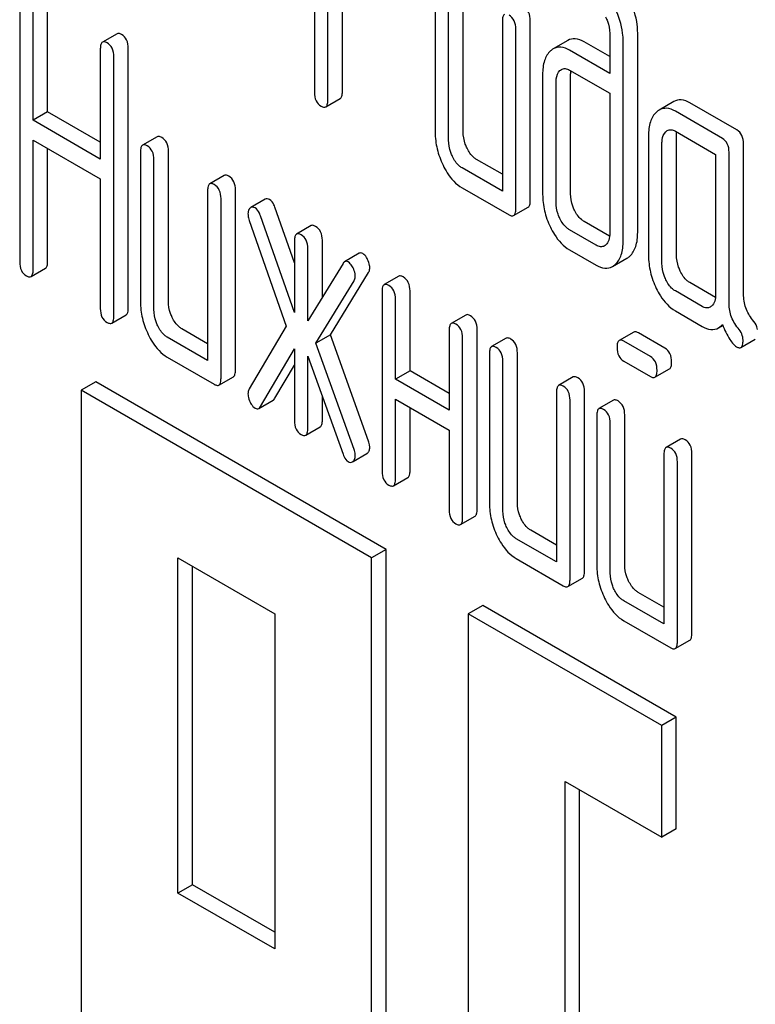
# Model space of a CAD drawing. Units: millimetres. Extents: x 0 to 4200, y -3 to 2970.
# Drawn here: x 2990 to 3000, y 1243 to 1256 of the extents above; entities that cross this region are included whole.
import ezdxf

# ---------------------------------------------------------------- set-up
doc = ezdxf.new("R2010")
doc.units = ezdxf.units.MM
doc.header["$LTSCALE"] = 231
doc.layers.get('0').update_dxf_attribs({"linetype": 'CONTINUOUS'})

msp = doc.modelspace()

# ---------------------------------------------------------------- linework, layer by layer
at = {"color": 7, "linetype": 'Continuous'}
for p, q in [((2994.378, 1258.187), (2994.378, 1254.74)), ((2995.984, 1256.2), (2995.984, 1254.209)), ((2996.356, 1254.217), (2996.356, 1256.209)), ((2994.556, 1254.637), (2994.556, 1256.098)), ((2996.163, 1254.106), (2996.163, 1256.097)), ((2990.458, 1255.937), (2990.458, 1252.485)), ((2990.829, 1254.482), (2990.829, 1255.945)), ((2994.749, 1254.749), (2994.749, 1255.987)), ((2990.636, 1254.371), (2990.636, 1255.834)), ((2996.877, 1255.685), (2996.877, 1253.428)), ((2997.249, 1253.303), (2997.249, 1255.693)), ((2997.056, 1253.192), (2997.056, 1255.582)), ((2991.752, 1255.52), (2991.559, 1255.409)), ((2997.746, 1255.43), (2997.552, 1255.319)), ((2998.305, 1255.216), (2997.964, 1255.413)), ((2998.305, 1255.524), (2998.305, 1254.993)), ((2998.484, 1252.766), (2998.484, 1255.421)), ((2998.677, 1252.877), (2998.677, 1255.533)), ((2991.53, 1255.318), (2991.53, 1253.854)), ((2991.902, 1251.874), (2991.902, 1255.326)), ((2998.305, 1254.993), (2997.771, 1255.301)), ((2991.709, 1251.762), (2991.709, 1255.215)), ((2997.771, 1255.036), (2998.305, 1254.728)), ((2997.413, 1254.977), (2997.413, 1253.384)), ((2997.784, 1253.392), (2997.784, 1254.986)), ((2997.591, 1253.281), (2997.591, 1254.874)), ((2994.528, 1254.546), (2994.721, 1254.658)), ((2998.305, 1254.728), (2998.305, 1252.869)), ((2999.157, 1254.617), (2998.964, 1254.505)), ((2999.996, 1254.24), (2999.371, 1254.601)), ((2990.829, 1254.482), (2990.636, 1254.371)), ((2991.53, 1253.854), (2990.636, 1254.371)), ((2991.53, 1254.077), (2990.829, 1254.482)), ((2999.803, 1254.128), (2999.178, 1254.489)), ((2990.636, 1252.382), (2990.636, 1254.105)), ((2990.636, 1254.105), (2991.53, 1253.589)), ((2992.285, 1254.15), (2992.092, 1254.039)), ((2998.821, 1254.164), (2998.821, 1252.571)), ((2999.178, 1254.224), (2999.714, 1253.914)), ((2999.193, 1252.579), (2999.193, 1254.173)), ((2990.829, 1252.493), (2990.829, 1253.994)), ((2999, 1252.468), (2999, 1254.061)), ((3000.085, 1252.059), (3000.085, 1254.056)), ((2992.064, 1253.947), (2992.064, 1251.956)), ((2992.243, 1251.853), (2992.243, 1253.844)), ((2992.436, 1251.964), (2992.436, 1253.956)), ((2996.877, 1253.651), (2996.534, 1253.848)), ((2999.714, 1253.914), (2999.714, 1252.056)), ((2999.892, 1251.947), (2999.892, 1253.944)), ((2996.877, 1253.428), (2996.341, 1253.737)), ((2991.53, 1253.589), (2991.53, 1251.865)), ((2993.178, 1253.635), (2992.985, 1253.523)), ((2996.341, 1253.471), (2996.966, 1253.111)), ((2992.957, 1253.432), (2992.957, 1251.175)), ((2993.135, 1250.939), (2993.135, 1253.329)), ((2993.328, 1251.05), (2993.328, 1253.44)), ((2993.723, 1253.318), (2993.53, 1253.207)), ((2994.112, 1252.474), (2993.853, 1253.212)), ((2997.027, 1253.101), (2997.22, 1253.212)), ((2994.112, 1251.812), (2993.66, 1253.1)), ((2993.51, 1253.038), (2994.003, 1251.633)), ((2994.333, 1252.968), (2994.14, 1252.856)), ((2998.303, 1252.827), (2997.964, 1253.023)), ((2998.125, 1252.707), (2997.771, 1252.911)), ((2994.112, 1252.765), (2994.112, 1251.812)), ((2994.29, 1251.701), (2994.29, 1252.662)), ((2994.483, 1252.017), (2994.483, 1252.773)), ((2994.972, 1252.6), (2994.779, 1252.488)), ((2997.771, 1252.646), (2998.125, 1252.442)), ((2998.341, 1252.423), (2998.534, 1252.534)), ((2990.608, 1252.291), (2990.801, 1252.402)), ((2994.758, 1252.466), (2994.29, 1251.701)), ((2994.59, 1251.517), (2995.097, 1252.345)), ((2995.499, 1252.295), (2995.306, 1252.183)), ((2994.397, 1251.405), (2994.904, 1252.233)), ((2999.711, 1252.014), (2999.371, 1252.211)), ((2995.277, 1252.092), (2995.277, 1249.702)), ((2995.649, 1251.038), (2995.649, 1252.1)), ((2999.535, 1251.893), (2999.178, 1252.099)), ((2995.456, 1250.927), (2995.456, 1251.989)), ((2991.681, 1251.671), (2991.874, 1251.783)), ((2996.391, 1251.779), (2996.198, 1251.668)), ((2999.178, 1251.834), (2999.535, 1251.628)), ((2994.003, 1251.633), (2993.51, 1250.797)), ((2999.751, 1251.608), (2999.807, 1251.641)), ((2992.957, 1251.175), (2992.421, 1251.484)), ((2992.957, 1251.398), (2992.614, 1251.595)), ((2994.59, 1251.517), (2994.397, 1251.405)), ((2995.097, 1250.103), (2994.59, 1251.517)), ((2996.17, 1251.577), (2996.17, 1250.515)), ((2996.542, 1249.195), (2996.542, 1251.585)), ((2998.624, 1251.552), (2998.431, 1251.441)), ((2999.039, 1251.338), (2998.686, 1251.542)), ((2994.904, 1249.992), (2994.397, 1251.405)), ((2996.349, 1249.084), (2996.349, 1251.474)), ((2996.927, 1251.47), (2996.734, 1251.359)), ((2998.846, 1251.227), (2998.493, 1251.431)), ((3000.048, 1251.348), (3000.241, 1251.459)), ((2993.66, 1250.562), (2994.112, 1251.328)), ((2994.112, 1251.328), (2994.112, 1250.375)), ((2994.29, 1250.272), (2994.29, 1251.233)), ((2994.29, 1251.233), (2994.758, 1249.928)), ((2996.706, 1251.268), (2996.706, 1249.276)), ((2997.077, 1249.284), (2997.077, 1251.276)), ((2992.421, 1251.218), (2993.046, 1250.858)), ((2993.853, 1250.673), (2994.112, 1251.112)), ((2996.884, 1249.173), (2996.884, 1251.164)), ((2998.493, 1251.165), (2998.846, 1250.961)), ((2995.649, 1251.038), (2995.456, 1250.927)), ((2996.17, 1250.737), (2995.649, 1251.038)), ((2998.907, 1250.951), (2999.1, 1251.063)), ((2991.469, 1250.89), (2991.276, 1250.778)), ((2995.33, 1248.661), (2991.469, 1250.89)), ((2993.107, 1250.848), (2993.3, 1250.959)), ((2996.17, 1250.515), (2995.456, 1250.927)), ((2997.819, 1250.955), (2997.626, 1250.844)), ((2991.276, 1250.778), (2991.276, 1237.404)), ((2995.137, 1248.549), (2991.276, 1250.778)), ((2997.598, 1250.752), (2997.598, 1248.495)), ((2997.97, 1248.371), (2997.97, 1250.761)), ((2993.638, 1250.538), (2993.831, 1250.649)), ((2994.483, 1250.384), (2994.483, 1250.694)), ((2995.456, 1249.599), (2995.456, 1250.661)), ((2995.456, 1250.661), (2996.17, 1250.249)), ((2997.777, 1248.259), (2997.777, 1250.649)), ((2998.355, 1250.646), (2998.162, 1250.534)), ((2995.649, 1249.71), (2995.649, 1250.55)), ((2998.134, 1250.443), (2998.134, 1248.451)), ((2998.505, 1248.46), (2998.505, 1250.451)), ((2998.312, 1248.348), (2998.312, 1250.34)), ((2994.262, 1250.181), (2994.455, 1250.292)), ((2996.17, 1250.249), (2996.17, 1249.187)), ((2999.248, 1250.13), (2999.054, 1250.019)), ((2994.892, 1249.832), (2995.076, 1249.938)), ((2999.026, 1249.928), (2999.026, 1247.671)), ((2999.398, 1247.546), (2999.398, 1249.936)), ((2999.205, 1247.435), (2999.205, 1249.825)), ((2995.428, 1249.508), (2995.621, 1249.619)), ((2996.32, 1248.992), (2996.514, 1249.104)), ((2997.598, 1248.718), (2997.256, 1248.916)), ((2997.598, 1248.495), (2997.063, 1248.804)), ((2995.33, 1248.661), (2995.137, 1248.549)), ((2995.33, 1235.287), (2995.33, 1248.661)), ((2992.563, 1244.091), (2992.563, 1248.549)), ((2992.563, 1248.549), (2993.85, 1247.806)), ((2995.137, 1235.175), (2995.137, 1248.549)), ((2997.063, 1248.539), (2997.687, 1248.178)), ((2992.756, 1244.203), (2992.756, 1248.438)), ((2997.749, 1248.168), (2997.942, 1248.279)), ((2999.026, 1247.893), (2998.684, 1248.091)), ((2999.026, 1247.671), (2998.491, 1247.98)), ((2996.617, 1247.918), (2996.424, 1247.806)), ((2999.191, 1246.432), (2996.617, 1247.918)), ((2993.85, 1247.806), (2993.85, 1243.348)), ((2996.424, 1247.806), (2996.424, 1234.432)), ((2998.998, 1246.32), (2996.424, 1247.806)), ((2998.491, 1247.714), (2999.116, 1247.353)), ((2999.177, 1247.343), (2999.37, 1247.455)), ((2999.191, 1246.432), (2998.998, 1246.32)), ((2999.191, 1244.946), (2999.191, 1246.432)), ((2998.998, 1244.834), (2998.998, 1246.32)), ((2997.711, 1235.175), (2997.711, 1245.577)), ((2997.711, 1245.577), (2998.998, 1244.834)), ((2997.904, 1235.287), (2997.904, 1245.466)), ((2999.191, 1244.946), (2998.998, 1244.834)), ((2992.756, 1244.203), (2992.563, 1244.091)), ((2993.85, 1243.571), (2992.756, 1244.203)), ((2993.85, 1243.348), (2992.563, 1244.091))]:
    msp.add_line(p, q, dxfattribs=at)
for centre, radius, start, end in [((2998.136, 1254.99), 0.352, 173.9991, 176.559), ((2998.211, 1254.986), 0.426, 176.5954, 180.0675)]:
    msp.add_arc(centre, radius, start, end, dxfattribs=at)
for points, knots in [([(2998.677, 1255.533), (2998.677, 1255.569), (2998.667, 1255.719), (2998.62, 1255.865), (2998.57, 1255.967)], [0, 0, 0, 0, 0.240528, 1, 1, 1, 1]), ([(2997.249, 1255.693), (2997.249, 1255.731), (2997.239, 1255.805), (2997.188, 1255.861), (2997.159, 1255.878)], [0, 0, 0, 0, 0.538333, 1, 1, 1, 1]), ([(2998.484, 1255.421), (2998.484, 1255.457), (2998.474, 1255.607), (2998.427, 1255.753), (2998.377, 1255.856)], [0, 0, 0, 0, 0.240528, 1, 1, 1, 1]), ([(2996.905, 1255.776), (2996.894, 1255.77), (2996.878, 1255.737), (2996.877, 1255.705), (2996.877, 1255.685)], [0, 0, 0, 0, 0.38345, 1, 1, 1, 1]), ([(2997.056, 1255.582), (2997.056, 1255.62), (2997.046, 1255.693), (2996.995, 1255.75), (2996.966, 1255.766)], [0, 0, 0, 0, 0.538333, 1, 1, 1, 1]), ([(2998.251, 1255.743), (2998.26, 1255.725), (2998.29, 1255.656), (2998.305, 1255.58), (2998.305, 1255.524)], [0, 0, 0, 0, 0.268787, 1, 1, 1, 1]), ([(2991.62, 1255.399), (2991.614, 1255.402), (2991.595, 1255.412), (2991.571, 1255.416), (2991.559, 1255.409)], [0, 0, 0, 0, 0.327896, 1, 1, 1, 1]), ([(2991.813, 1255.51), (2991.807, 1255.514), (2991.789, 1255.523), (2991.764, 1255.527), (2991.752, 1255.52)], [0, 0, 0, 0, 0.327896, 1, 1, 1, 1]), ([(2991.902, 1255.326), (2991.902, 1255.364), (2991.892, 1255.438), (2991.841, 1255.494), (2991.813, 1255.51)], [0, 0, 0, 0, 0.538333, 1, 1, 1, 1]), ([(2997.964, 1255.413), (2997.929, 1255.433), (2997.856, 1255.465), (2997.776, 1255.448), (2997.746, 1255.43)], [0, 0, 0, 0, 0.543453, 1, 1, 1, 1]), ([(2991.559, 1255.409), (2991.548, 1255.403), (2991.531, 1255.37), (2991.53, 1255.338), (2991.53, 1255.318)], [0, 0, 0, 0, 0.38345, 1, 1, 1, 1]), ([(2991.709, 1255.215), (2991.709, 1255.253), (2991.699, 1255.326), (2991.648, 1255.383), (2991.62, 1255.399)], [0, 0, 0, 0, 0.538333, 1, 1, 1, 1]), ([(2997.516, 1255.292), (2997.48, 1255.259), (2997.422, 1255.155), (2997.413, 1255.041), (2997.413, 1254.977)], [0, 0, 0, 0, 0.438435, 1, 1, 1, 1]), ([(2997.771, 1255.301), (2997.736, 1255.322), (2997.663, 1255.353), (2997.583, 1255.336), (2997.552, 1255.319)], [0, 0, 0, 0, 0.543453, 1, 1, 1, 1]), ([(2997.591, 1254.874), (2997.591, 1254.89), (2997.593, 1254.945), (2997.614, 1255.004), (2997.643, 1255.03)], [0, 0, 0, 0, 0.288523, 1, 1, 1, 1]), ([(2997.662, 1255.044), (2997.677, 1255.053), (2997.716, 1255.062), (2997.753, 1255.046), (2997.771, 1255.036)], [0, 0, 0, 0, 0.448889, 1, 1, 1, 1]), ([(2994.378, 1254.74), (2994.378, 1254.702), (2994.386, 1254.628), (2994.439, 1254.573), (2994.467, 1254.556)], [0, 0, 0, 0, 0.539318, 1, 1, 1, 1]), ([(2994.528, 1254.546), (2994.539, 1254.552), (2994.555, 1254.585), (2994.556, 1254.617), (2994.556, 1254.637)], [0, 0, 0, 0, 0.379509, 1, 1, 1, 1]), ([(2994.721, 1254.658), (2994.732, 1254.664), (2994.748, 1254.696), (2994.749, 1254.729), (2994.749, 1254.749)], [0, 0, 0, 0, 0.379509, 1, 1, 1, 1]), ([(2999.371, 1254.601), (2999.336, 1254.621), (2999.264, 1254.651), (2999.186, 1254.634), (2999.157, 1254.617)], [0, 0, 0, 0, 0.541524, 1, 1, 1, 1]), ([(2994.467, 1254.556), (2994.473, 1254.553), (2994.491, 1254.543), (2994.516, 1254.539), (2994.528, 1254.546)], [0, 0, 0, 0, 0.325074, 1, 1, 1, 1]), ([(2999.178, 1254.489), (2999.143, 1254.509), (2999.071, 1254.54), (2998.993, 1254.522), (2998.964, 1254.505)], [0, 0, 0, 0, 0.541524, 1, 1, 1, 1]), ([(2998.926, 1254.478), (2998.889, 1254.444), (2998.831, 1254.341), (2998.821, 1254.227), (2998.821, 1254.164)], [0, 0, 0, 0, 0.444025, 1, 1, 1, 1]), ([(2999.071, 1254.232), (2999.086, 1254.24), (2999.124, 1254.249), (2999.16, 1254.234), (2999.178, 1254.224)], [0, 0, 0, 0, 0.448655, 1, 1, 1, 1]), ([(3000.085, 1254.056), (3000.085, 1254.094), (3000.075, 1254.167), (3000.024, 1254.224), (2999.996, 1254.24)], [0, 0, 0, 0, 0.538334, 1, 1, 1, 1]), ([(2992.346, 1254.14), (2992.34, 1254.143), (2992.322, 1254.153), (2992.298, 1254.157), (2992.285, 1254.15)], [0, 0, 0, 0, 0.327896, 1, 1, 1, 1]), ([(2992.436, 1253.956), (2992.436, 1253.994), (2992.426, 1254.067), (2992.375, 1254.124), (2992.346, 1254.14)], [0, 0, 0, 0, 0.538333, 1, 1, 1, 1]), ([(2995.984, 1254.209), (2995.984, 1254.135), (2996.002, 1253.983), (2996.055, 1253.841), (2996.088, 1253.772)], [0, 0, 0, 0, 0.490734, 1, 1, 1, 1]), ([(2996.215, 1253.887), (2996.206, 1253.905), (2996.176, 1253.974), (2996.163, 1254.051), (2996.163, 1254.106)], [0, 0, 0, 0, 0.269171, 1, 1, 1, 1]), ([(2996.408, 1253.999), (2996.399, 1254.016), (2996.369, 1254.086), (2996.356, 1254.162), (2996.356, 1254.217)], [0, 0, 0, 0, 0.26359, 1, 1, 1, 1]), ([(2999, 1254.061), (2999, 1254.077), (2999.002, 1254.132), (2999.022, 1254.191), (2999.051, 1254.217)], [0, 0, 0, 0, 0.288523, 1, 1, 1, 1]), ([(2999.892, 1253.944), (2999.892, 1253.982), (2999.882, 1254.056), (2999.831, 1254.112), (2999.803, 1254.128)], [0, 0, 0, 0, 0.538334, 1, 1, 1, 1]), ([(2992.092, 1254.039), (2992.081, 1254.032), (2992.065, 1254), (2992.064, 1253.967), (2992.064, 1253.947)], [0, 0, 0, 0, 0.38345, 1, 1, 1, 1]), ([(2992.153, 1254.028), (2992.147, 1254.032), (2992.129, 1254.042), (2992.105, 1254.046), (2992.092, 1254.039)], [0, 0, 0, 0, 0.327896, 1, 1, 1, 1]), ([(2992.243, 1253.844), (2992.243, 1253.882), (2992.233, 1253.956), (2992.182, 1254.012), (2992.153, 1254.028)], [0, 0, 0, 0, 0.538333, 1, 1, 1, 1]), ([(2996.534, 1253.848), (2996.522, 1253.856), (2996.467, 1253.894), (2996.43, 1253.952), (2996.408, 1253.999)], [0, 0, 0, 0, 0.221224, 1, 1, 1, 1]), ([(2996.341, 1253.737), (2996.328, 1253.744), (2996.274, 1253.783), (2996.237, 1253.841), (2996.215, 1253.887)], [0, 0, 0, 0, 0.227937, 1, 1, 1, 1]), ([(2996.088, 1253.772), (2996.104, 1253.738), (2996.167, 1253.622), (2996.26, 1253.518), (2996.341, 1253.471)], [0, 0, 0, 0, 0.28685, 1, 1, 1, 1]), ([(2993.239, 1253.625), (2993.233, 1253.628), (2993.215, 1253.638), (2993.19, 1253.642), (2993.178, 1253.635)], [0, 0, 0, 0, 0.327896, 1, 1, 1, 1]), ([(2993.328, 1253.44), (2993.328, 1253.478), (2993.318, 1253.552), (2993.267, 1253.608), (2993.239, 1253.625)], [0, 0, 0, 0, 0.538334, 1, 1, 1, 1]), ([(2992.985, 1253.523), (2992.974, 1253.517), (2992.958, 1253.484), (2992.957, 1253.452), (2992.957, 1253.432)], [0, 0, 0, 0, 0.38345, 1, 1, 1, 1]), ([(2993.046, 1253.513), (2993.04, 1253.517), (2993.022, 1253.526), (2992.997, 1253.53), (2992.985, 1253.523)], [0, 0, 0, 0, 0.327896, 1, 1, 1, 1]), ([(2993.135, 1253.329), (2993.135, 1253.367), (2993.125, 1253.44), (2993.074, 1253.497), (2993.046, 1253.513)], [0, 0, 0, 0, 0.538334, 1, 1, 1, 1]), ([(2993.782, 1253.314), (2993.772, 1253.319), (2993.752, 1253.328), (2993.731, 1253.323), (2993.723, 1253.318)], [0, 0, 0, 0, 0.537818, 1, 1, 1, 1]), ([(2997.413, 1253.384), (2997.413, 1253.311), (2997.43, 1253.161), (2997.482, 1253.019), (2997.516, 1252.949)], [0, 0, 0, 0, 0.488297, 1, 1, 1, 1]), ([(2997.836, 1253.174), (2997.827, 1253.192), (2997.798, 1253.261), (2997.784, 1253.337), (2997.784, 1253.392)], [0, 0, 0, 0, 0.263588, 1, 1, 1, 1]), ([(2993.522, 1253.202), (2993.517, 1253.198), (2993.499, 1253.176), (2993.494, 1253.146), (2993.494, 1253.124)], [0, 0, 0, 0, 0.223736, 1, 1, 1, 1]), ([(2993.589, 1253.203), (2993.579, 1253.208), (2993.559, 1253.216), (2993.538, 1253.212), (2993.53, 1253.207)], [0, 0, 0, 0, 0.537818, 1, 1, 1, 1]), ([(2993.66, 1253.1), (2993.656, 1253.112), (2993.64, 1253.15), (2993.614, 1253.188), (2993.589, 1253.203)], [0, 0, 0, 0, 0.299993, 1, 1, 1, 1]), ([(2993.853, 1253.212), (2993.849, 1253.224), (2993.833, 1253.262), (2993.807, 1253.299), (2993.782, 1253.314)], [0, 0, 0, 0, 0.299993, 1, 1, 1, 1]), ([(2997.027, 1253.101), (2997.038, 1253.107), (2997.055, 1253.139), (2997.056, 1253.172), (2997.056, 1253.192)], [0, 0, 0, 0, 0.379509, 1, 1, 1, 1]), ([(2997.22, 1253.212), (2997.231, 1253.218), (2997.248, 1253.251), (2997.249, 1253.283), (2997.249, 1253.303)], [0, 0, 0, 0, 0.379509, 1, 1, 1, 1]), ([(2997.643, 1253.063), (2997.634, 1253.081), (2997.604, 1253.15), (2997.591, 1253.226), (2997.591, 1253.281)], [0, 0, 0, 0, 0.26917, 1, 1, 1, 1]), ([(2993.494, 1253.124), (2993.494, 1253.118), (2993.496, 1253.088), (2993.503, 1253.059), (2993.51, 1253.038)], [0, 0, 0, 0, 0.232617, 1, 1, 1, 1]), ([(2996.966, 1253.111), (2996.972, 1253.107), (2996.99, 1253.098), (2997.015, 1253.093), (2997.027, 1253.101)], [0, 0, 0, 0, 0.325074, 1, 1, 1, 1]), ([(2997.771, 1252.911), (2997.758, 1252.919), (2997.703, 1252.958), (2997.665, 1253.016), (2997.643, 1253.063)], [0, 0, 0, 0, 0.22807, 1, 1, 1, 1]), ([(2997.964, 1253.023), (2997.952, 1253.03), (2997.897, 1253.069), (2997.859, 1253.127), (2997.836, 1253.174)], [0, 0, 0, 0, 0.220713, 1, 1, 1, 1]), ([(2994.394, 1252.958), (2994.388, 1252.961), (2994.37, 1252.971), (2994.345, 1252.975), (2994.333, 1252.968)], [0, 0, 0, 0, 0.327895, 1, 1, 1, 1]), ([(2994.483, 1252.773), (2994.483, 1252.812), (2994.473, 1252.885), (2994.422, 1252.941), (2994.394, 1252.958)], [0, 0, 0, 0, 0.538333, 1, 1, 1, 1]), ([(2997.516, 1252.949), (2997.532, 1252.915), (2997.595, 1252.798), (2997.689, 1252.693), (2997.771, 1252.646)], [0, 0, 0, 0, 0.28782, 1, 1, 1, 1]), ([(2994.14, 1252.856), (2994.129, 1252.85), (2994.113, 1252.818), (2994.112, 1252.785), (2994.112, 1252.765)], [0, 0, 0, 0, 0.38345, 1, 1, 1, 1]), ([(2994.201, 1252.846), (2994.195, 1252.85), (2994.177, 1252.859), (2994.152, 1252.863), (2994.14, 1252.856)], [0, 0, 0, 0, 0.327895, 1, 1, 1, 1]), ([(2994.29, 1252.662), (2994.29, 1252.7), (2994.28, 1252.774), (2994.229, 1252.83), (2994.201, 1252.846)], [0, 0, 0, 0, 0.538333, 1, 1, 1, 1]), ([(2998.305, 1252.869), (2998.305, 1252.838), (2998.3, 1252.78), (2998.271, 1252.728), (2998.252, 1252.711)], [0, 0, 0, 0, 0.547635, 1, 1, 1, 1]), ([(2998.572, 1252.563), (2998.608, 1252.596), (2998.667, 1252.699), (2998.677, 1252.814), (2998.677, 1252.877)], [0, 0, 0, 0, 0.43964, 1, 1, 1, 1]), ([(2998.233, 1252.697), (2998.218, 1252.689), (2998.179, 1252.681), (2998.143, 1252.697), (2998.125, 1252.707)], [0, 0, 0, 0, 0.44743, 1, 1, 1, 1]), ([(2998.379, 1252.451), (2998.415, 1252.485), (2998.474, 1252.588), (2998.484, 1252.702), (2998.484, 1252.766)], [0, 0, 0, 0, 0.43964, 1, 1, 1, 1]), ([(2995.021, 1252.596), (2995.013, 1252.601), (2994.996, 1252.607), (2994.979, 1252.603), (2994.972, 1252.6)], [0, 0, 0, 0, 0.540883, 1, 1, 1, 1]), ([(2995.085, 1252.519), (2995.08, 1252.528), (2995.064, 1252.557), (2995.041, 1252.584), (2995.021, 1252.596)], [0, 0, 0, 0, 0.299533, 1, 1, 1, 1]), ([(2998.821, 1252.571), (2998.821, 1252.497), (2998.839, 1252.346), (2998.891, 1252.203), (2998.925, 1252.134)], [0, 0, 0, 0, 0.490733, 1, 1, 1, 1]), ([(2999.244, 1252.361), (2999.236, 1252.379), (2999.206, 1252.448), (2999.193, 1252.524), (2999.193, 1252.579)], [0, 0, 0, 0, 0.263588, 1, 1, 1, 1]), ([(2990.458, 1252.485), (2990.458, 1252.447), (2990.466, 1252.372), (2990.518, 1252.317), (2990.547, 1252.301)], [0, 0, 0, 0, 0.539317, 1, 1, 1, 1]), ([(2990.801, 1252.402), (2990.812, 1252.408), (2990.828, 1252.44), (2990.829, 1252.473), (2990.829, 1252.493)], [0, 0, 0, 0, 0.379508, 1, 1, 1, 1]), ([(2994.779, 1252.488), (2994.777, 1252.487), (2994.769, 1252.481), (2994.762, 1252.473), (2994.758, 1252.466)], [0, 0, 0, 0, 0.226509, 1, 1, 1, 1]), ([(2994.828, 1252.485), (2994.82, 1252.489), (2994.803, 1252.496), (2994.786, 1252.492), (2994.779, 1252.488)], [0, 0, 0, 0, 0.540883, 1, 1, 1, 1]), ([(2994.891, 1252.407), (2994.887, 1252.416), (2994.871, 1252.445), (2994.848, 1252.473), (2994.828, 1252.485)], [0, 0, 0, 0, 0.299533, 1, 1, 1, 1]), ([(2994.92, 1252.301), (2994.92, 1252.31), (2994.918, 1252.347), (2994.904, 1252.382), (2994.891, 1252.407)], [0, 0, 0, 0, 0.235736, 1, 1, 1, 1]), ([(2995.113, 1252.412), (2995.113, 1252.421), (2995.111, 1252.458), (2995.097, 1252.493), (2995.085, 1252.519)], [0, 0, 0, 0, 0.235736, 1, 1, 1, 1]), ([(2995.097, 1252.345), (2995.1, 1252.349), (2995.11, 1252.37), (2995.113, 1252.394), (2995.113, 1252.412)], [0, 0, 0, 0, 0.22752, 1, 1, 1, 1]), ([(2998.125, 1252.442), (2998.16, 1252.421), (2998.232, 1252.39), (2998.311, 1252.406), (2998.341, 1252.423)], [0, 0, 0, 0, 0.544575, 1, 1, 1, 1]), ([(2999.051, 1252.249), (2999.043, 1252.268), (2999.013, 1252.337), (2999, 1252.413), (2999, 1252.468)], [0, 0, 0, 0, 0.26917, 1, 1, 1, 1]), ([(2990.547, 1252.301), (2990.553, 1252.297), (2990.571, 1252.288), (2990.596, 1252.283), (2990.608, 1252.291)], [0, 0, 0, 0, 0.325073, 1, 1, 1, 1]), ([(2990.608, 1252.291), (2990.619, 1252.297), (2990.635, 1252.329), (2990.636, 1252.361), (2990.636, 1252.382)], [0, 0, 0, 0, 0.379508, 1, 1, 1, 1]), ([(2994.904, 1252.233), (2994.907, 1252.238), (2994.917, 1252.259), (2994.92, 1252.283), (2994.92, 1252.301)], [0, 0, 0, 0, 0.22752, 1, 1, 1, 1]), ([(2995.56, 1252.285), (2995.554, 1252.288), (2995.536, 1252.298), (2995.511, 1252.302), (2995.499, 1252.295)], [0, 0, 0, 0, 0.327896, 1, 1, 1, 1]), ([(2995.649, 1252.1), (2995.649, 1252.139), (2995.639, 1252.212), (2995.588, 1252.268), (2995.56, 1252.285)], [0, 0, 0, 0, 0.538334, 1, 1, 1, 1]), ([(2999.371, 1252.211), (2999.358, 1252.218), (2999.304, 1252.256), (2999.267, 1252.314), (2999.244, 1252.361)], [0, 0, 0, 0, 0.221223, 1, 1, 1, 1]), ([(2995.306, 1252.183), (2995.295, 1252.177), (2995.278, 1252.145), (2995.277, 1252.112), (2995.277, 1252.092)], [0, 0, 0, 0, 0.38345, 1, 1, 1, 1]), ([(2995.367, 1252.173), (2995.361, 1252.177), (2995.343, 1252.186), (2995.318, 1252.19), (2995.306, 1252.183)], [0, 0, 0, 0, 0.327896, 1, 1, 1, 1]), ([(2995.456, 1251.989), (2995.456, 1252.027), (2995.446, 1252.101), (2995.395, 1252.157), (2995.367, 1252.173)], [0, 0, 0, 0, 0.538334, 1, 1, 1, 1]), ([(2999.178, 1252.099), (2999.165, 1252.107), (2999.111, 1252.145), (2999.074, 1252.203), (2999.051, 1252.249)], [0, 0, 0, 0, 0.227937, 1, 1, 1, 1]), ([(2998.925, 1252.134), (2998.941, 1252.1), (2999.004, 1251.984), (2999.097, 1251.881), (2999.178, 1251.834)], [0, 0, 0, 0, 0.28685, 1, 1, 1, 1]), ([(2999.714, 1252.056), (2999.714, 1252.024), (2999.709, 1251.967), (2999.679, 1251.915), (2999.66, 1251.898)], [0, 0, 0, 0, 0.547635, 1, 1, 1, 1]), ([(3000.206, 1251.717), (3000.167, 1251.763), (3000.103, 1251.872), (3000.085, 1251.996), (3000.085, 1252.059)], [0, 0, 0, 0, 0.492681, 1, 1, 1, 1]), ([(2992.064, 1251.956), (2992.064, 1251.882), (2992.082, 1251.73), (2992.134, 1251.588), (2992.168, 1251.519)], [0, 0, 0, 0, 0.490734, 1, 1, 1, 1]), ([(2992.487, 1251.746), (2992.479, 1251.763), (2992.449, 1251.833), (2992.436, 1251.909), (2992.436, 1251.964)], [0, 0, 0, 0, 0.263589, 1, 1, 1, 1]), ([(2999.641, 1251.884), (2999.627, 1251.876), (2999.588, 1251.867), (2999.553, 1251.883), (2999.535, 1251.893)], [0, 0, 0, 0, 0.448127, 1, 1, 1, 1]), ([(3000.013, 1251.605), (2999.971, 1251.655), (2999.908, 1251.765), (2999.892, 1251.889), (2999.892, 1251.947)], [0, 0, 0, 0, 0.526808, 1, 1, 1, 1]), ([(2991.53, 1251.865), (2991.53, 1251.827), (2991.539, 1251.753), (2991.591, 1251.697), (2991.62, 1251.681)], [0, 0, 0, 0, 0.539317, 1, 1, 1, 1]), ([(2991.681, 1251.671), (2991.692, 1251.677), (2991.708, 1251.71), (2991.709, 1251.742), (2991.709, 1251.762)], [0, 0, 0, 0, 0.379509, 1, 1, 1, 1]), ([(2991.874, 1251.783), (2991.885, 1251.789), (2991.901, 1251.821), (2991.902, 1251.854), (2991.902, 1251.874)], [0, 0, 0, 0, 0.379509, 1, 1, 1, 1]), ([(2992.294, 1251.634), (2992.286, 1251.652), (2992.256, 1251.722), (2992.243, 1251.798), (2992.243, 1251.853)], [0, 0, 0, 0, 0.26917, 1, 1, 1, 1]), ([(2992.614, 1251.595), (2992.602, 1251.603), (2992.547, 1251.641), (2992.51, 1251.699), (2992.487, 1251.746)], [0, 0, 0, 0, 0.221223, 1, 1, 1, 1]), ([(2996.452, 1251.769), (2996.446, 1251.773), (2996.428, 1251.783), (2996.404, 1251.787), (2996.391, 1251.779)], [0, 0, 0, 0, 0.327896, 1, 1, 1, 1]), ([(2996.542, 1251.585), (2996.542, 1251.623), (2996.532, 1251.697), (2996.481, 1251.753), (2996.452, 1251.769)], [0, 0, 0, 0, 0.538333, 1, 1, 1, 1]), ([(2991.62, 1251.681), (2991.626, 1251.678), (2991.644, 1251.668), (2991.668, 1251.664), (2991.681, 1251.671)], [0, 0, 0, 0, 0.325073, 1, 1, 1, 1]), ([(2992.421, 1251.484), (2992.408, 1251.491), (2992.354, 1251.53), (2992.317, 1251.588), (2992.294, 1251.634)], [0, 0, 0, 0, 0.227936, 1, 1, 1, 1]), ([(2996.198, 1251.668), (2996.187, 1251.662), (2996.171, 1251.629), (2996.17, 1251.597), (2996.17, 1251.577)], [0, 0, 0, 0, 0.38345, 1, 1, 1, 1]), ([(2996.259, 1251.658), (2996.253, 1251.661), (2996.235, 1251.671), (2996.21, 1251.675), (2996.198, 1251.668)], [0, 0, 0, 0, 0.327896, 1, 1, 1, 1]), ([(2996.349, 1251.474), (2996.349, 1251.512), (2996.339, 1251.585), (2996.288, 1251.642), (2996.259, 1251.658)], [0, 0, 0, 0, 0.538333, 1, 1, 1, 1]), ([(2999.535, 1251.628), (2999.571, 1251.607), (2999.642, 1251.576), (2999.722, 1251.591), (2999.751, 1251.608)], [0, 0, 0, 0, 0.545664, 1, 1, 1, 1]), ([(2999.751, 1251.608), (2999.756, 1251.611), (2999.775, 1251.623), (2999.791, 1251.638), (2999.803, 1251.651)], [0, 0, 0, 0, 0.23753, 1, 1, 1, 1]), ([(2999.803, 1251.651), (2999.833, 1251.583), (2999.875, 1251.492), (2999.943, 1251.396), (2999.975, 1251.366), (2999.99, 1251.357)], [0, 0, 0, 0, 0.633268, 0.84718, 1, 1, 1, 1]), ([(3000.269, 1251.586), (3000.267, 1251.598), (3000.257, 1251.646), (3000.23, 1251.689), (3000.206, 1251.717)], [0, 0, 0, 0, 0.23917, 1, 1, 1, 1]), ([(2992.168, 1251.519), (2992.184, 1251.485), (2992.247, 1251.369), (2992.34, 1251.265), (2992.421, 1251.218)], [0, 0, 0, 0, 0.286851, 1, 1, 1, 1]), ([(2998.686, 1251.542), (2998.68, 1251.546), (2998.661, 1251.555), (2998.637, 1251.559), (2998.624, 1251.552)], [0, 0, 0, 0, 0.327898, 1, 1, 1, 1]), ([(3000.078, 1251.444), (3000.078, 1251.473), (3000.066, 1251.532), (3000.033, 1251.582), (3000.013, 1251.605)], [0, 0, 0, 0, 0.481885, 1, 1, 1, 1]), ([(2996.734, 1251.359), (2996.723, 1251.353), (2996.706, 1251.32), (2996.706, 1251.288), (2996.706, 1251.268)], [0, 0, 0, 0, 0.38345, 1, 1, 1, 1]), ([(2996.795, 1251.349), (2996.789, 1251.352), (2996.771, 1251.362), (2996.746, 1251.366), (2996.734, 1251.359)], [0, 0, 0, 0, 0.327895, 1, 1, 1, 1]), ([(2996.988, 1251.46), (2996.982, 1251.464), (2996.964, 1251.473), (2996.939, 1251.477), (2996.927, 1251.47)], [0, 0, 0, 0, 0.327895, 1, 1, 1, 1]), ([(2997.077, 1251.276), (2997.077, 1251.314), (2997.067, 1251.388), (2997.016, 1251.444), (2996.988, 1251.46)], [0, 0, 0, 0, 0.538334, 1, 1, 1, 1]), ([(2998.431, 1251.441), (2998.421, 1251.435), (2998.404, 1251.402), (2998.403, 1251.37), (2998.403, 1251.35)], [0, 0, 0, 0, 0.38345, 1, 1, 1, 1]), ([(2998.493, 1251.431), (2998.487, 1251.434), (2998.468, 1251.444), (2998.444, 1251.448), (2998.431, 1251.441)], [0, 0, 0, 0, 0.327898, 1, 1, 1, 1]), ([(2999.99, 1251.357), (2999.996, 1251.354), (3000.013, 1251.344), (3000.037, 1251.341), (3000.048, 1251.348)], [0, 0, 0, 0, 0.320915, 1, 1, 1, 1]), ([(3000.048, 1251.348), (3000.06, 1251.354), (3000.077, 1251.389), (3000.078, 1251.423), (3000.078, 1251.444)], [0, 0, 0, 0, 0.37758, 1, 1, 1, 1]), ([(2996.884, 1251.164), (2996.884, 1251.203), (2996.874, 1251.276), (2996.823, 1251.332), (2996.795, 1251.349)], [0, 0, 0, 0, 0.538334, 1, 1, 1, 1]), ([(2998.403, 1251.35), (2998.403, 1251.311), (2998.412, 1251.237), (2998.464, 1251.182), (2998.493, 1251.165)], [0, 0, 0, 0, 0.539315, 1, 1, 1, 1]), ([(2998.935, 1251.042), (2998.935, 1251.081), (2998.925, 1251.154), (2998.874, 1251.21), (2998.846, 1251.227)], [0, 0, 0, 0, 0.538333, 1, 1, 1, 1]), ([(2999.128, 1251.154), (2999.128, 1251.192), (2999.119, 1251.266), (2999.067, 1251.322), (2999.039, 1251.338)], [0, 0, 0, 0, 0.538333, 1, 1, 1, 1]), ([(2999.1, 1251.063), (2999.111, 1251.069), (2999.128, 1251.101), (2999.128, 1251.134), (2999.128, 1251.154)], [0, 0, 0, 0, 0.379509, 1, 1, 1, 1]), ([(2993.3, 1250.959), (2993.311, 1250.965), (2993.327, 1250.998), (2993.328, 1251.03), (2993.328, 1251.05)], [0, 0, 0, 0, 0.379509, 1, 1, 1, 1]), ([(2997.881, 1250.945), (2997.875, 1250.948), (2997.856, 1250.958), (2997.832, 1250.962), (2997.819, 1250.955)], [0, 0, 0, 0, 0.327895, 1, 1, 1, 1]), ([(2998.846, 1250.961), (2998.852, 1250.958), (2998.87, 1250.948), (2998.895, 1250.944), (2998.907, 1250.951)], [0, 0, 0, 0, 0.325072, 1, 1, 1, 1]), ([(2998.907, 1250.951), (2998.918, 1250.957), (2998.934, 1250.99), (2998.935, 1251.022), (2998.935, 1251.042)], [0, 0, 0, 0, 0.379509, 1, 1, 1, 1]), ([(2993.046, 1250.858), (2993.052, 1250.854), (2993.07, 1250.845), (2993.095, 1250.84), (2993.107, 1250.848)], [0, 0, 0, 0, 0.325072, 1, 1, 1, 1]), ([(2993.107, 1250.848), (2993.118, 1250.854), (2993.134, 1250.886), (2993.135, 1250.919), (2993.135, 1250.939)], [0, 0, 0, 0, 0.379509, 1, 1, 1, 1]), ([(2997.626, 1250.844), (2997.615, 1250.837), (2997.599, 1250.805), (2997.598, 1250.772), (2997.598, 1250.752)], [0, 0, 0, 0, 0.38345, 1, 1, 1, 1]), ([(2997.687, 1250.833), (2997.681, 1250.837), (2997.663, 1250.847), (2997.639, 1250.851), (2997.626, 1250.844)], [0, 0, 0, 0, 0.327895, 1, 1, 1, 1]), ([(2997.777, 1250.649), (2997.777, 1250.687), (2997.767, 1250.761), (2997.716, 1250.817), (2997.687, 1250.833)], [0, 0, 0, 0, 0.538334, 1, 1, 1, 1]), ([(2997.97, 1250.761), (2997.97, 1250.799), (2997.96, 1250.872), (2997.909, 1250.929), (2997.881, 1250.945)], [0, 0, 0, 0, 0.538334, 1, 1, 1, 1]), ([(2993.51, 1250.797), (2993.502, 1250.782), (2993.495, 1250.759), (2993.494, 1250.735), (2993.494, 1250.729)], [0, 0, 0, 0, 0.729433, 1, 1, 1, 1]), ([(2993.494, 1250.729), (2993.494, 1250.72), (2993.496, 1250.682), (2993.509, 1250.645), (2993.522, 1250.619)], [0, 0, 0, 0, 0.241278, 1, 1, 1, 1]), ([(2993.522, 1250.619), (2993.527, 1250.61), (2993.543, 1250.581), (2993.567, 1250.554), (2993.589, 1250.542)], [0, 0, 0, 0, 0.285284, 1, 1, 1, 1]), ([(2993.831, 1250.649), (2993.833, 1250.65), (2993.842, 1250.657), (2993.849, 1250.666), (2993.853, 1250.673)], [0, 0, 0, 0, 0.220787, 1, 1, 1, 1]), ([(2998.416, 1250.636), (2998.41, 1250.639), (2998.392, 1250.649), (2998.367, 1250.653), (2998.355, 1250.646)], [0, 0, 0, 0, 0.327895, 1, 1, 1, 1]), ([(2998.505, 1250.451), (2998.505, 1250.49), (2998.495, 1250.563), (2998.444, 1250.619), (2998.416, 1250.636)], [0, 0, 0, 0, 0.538334, 1, 1, 1, 1]), ([(2993.589, 1250.542), (2993.597, 1250.537), (2993.613, 1250.53), (2993.631, 1250.534), (2993.638, 1250.538)], [0, 0, 0, 0, 0.537843, 1, 1, 1, 1]), ([(2993.638, 1250.538), (2993.64, 1250.539), (2993.649, 1250.545), (2993.656, 1250.554), (2993.66, 1250.562)], [0, 0, 0, 0, 0.220787, 1, 1, 1, 1]), ([(2998.162, 1250.534), (2998.151, 1250.528), (2998.135, 1250.496), (2998.134, 1250.463), (2998.134, 1250.443)], [0, 0, 0, 0, 0.38345, 1, 1, 1, 1]), ([(2998.223, 1250.524), (2998.217, 1250.528), (2998.199, 1250.537), (2998.174, 1250.541), (2998.162, 1250.534)], [0, 0, 0, 0, 0.327895, 1, 1, 1, 1]), ([(2998.312, 1250.34), (2998.312, 1250.378), (2998.302, 1250.452), (2998.251, 1250.508), (2998.223, 1250.524)], [0, 0, 0, 0, 0.538334, 1, 1, 1, 1]), ([(2994.112, 1250.375), (2994.112, 1250.337), (2994.12, 1250.263), (2994.173, 1250.207), (2994.201, 1250.191)], [0, 0, 0, 0, 0.539317, 1, 1, 1, 1]), ([(2994.455, 1250.292), (2994.466, 1250.298), (2994.483, 1250.331), (2994.483, 1250.363), (2994.483, 1250.384)], [0, 0, 0, 0, 0.379509, 1, 1, 1, 1]), ([(2994.201, 1250.191), (2994.207, 1250.187), (2994.225, 1250.178), (2994.25, 1250.174), (2994.262, 1250.181)], [0, 0, 0, 0, 0.325074, 1, 1, 1, 1]), ([(2994.262, 1250.181), (2994.273, 1250.187), (2994.289, 1250.219), (2994.29, 1250.252), (2994.29, 1250.272)], [0, 0, 0, 0, 0.379509, 1, 1, 1, 1]), ([(2995.113, 1250.02), (2995.113, 1250.026), (2995.112, 1250.054), (2995.105, 1250.082), (2995.097, 1250.103)], [0, 0, 0, 0, 0.217958, 1, 1, 1, 1]), ([(2999.309, 1250.12), (2999.303, 1250.124), (2999.284, 1250.133), (2999.26, 1250.138), (2999.248, 1250.13)], [0, 0, 0, 0, 0.327896, 1, 1, 1, 1]), ([(2999.398, 1249.936), (2999.398, 1249.974), (2999.388, 1250.048), (2999.337, 1250.104), (2999.309, 1250.12)], [0, 0, 0, 0, 0.538332, 1, 1, 1, 1]), ([(2994.758, 1249.928), (2994.762, 1249.916), (2994.777, 1249.879), (2994.803, 1249.843), (2994.828, 1249.829)], [0, 0, 0, 0, 0.304554, 1, 1, 1, 1]), ([(2994.92, 1249.908), (2994.92, 1249.914), (2994.919, 1249.943), (2994.912, 1249.971), (2994.904, 1249.992)], [0, 0, 0, 0, 0.217958, 1, 1, 1, 1]), ([(2995.084, 1249.944), (2995.094, 1249.952), (2995.111, 1249.976), (2995.113, 1250.004), (2995.113, 1250.02)], [0, 0, 0, 0, 0.439186, 1, 1, 1, 1]), ([(2999.054, 1250.019), (2999.044, 1250.013), (2999.027, 1249.98), (2999.026, 1249.948), (2999.026, 1249.928)], [0, 0, 0, 0, 0.383449, 1, 1, 1, 1]), ([(2999.116, 1250.009), (2999.11, 1250.012), (2999.091, 1250.022), (2999.067, 1250.026), (2999.054, 1250.019)], [0, 0, 0, 0, 0.327896, 1, 1, 1, 1]), ([(2999.205, 1249.825), (2999.205, 1249.863), (2999.195, 1249.936), (2999.144, 1249.993), (2999.116, 1250.009)], [0, 0, 0, 0, 0.538332, 1, 1, 1, 1]), ([(2994.828, 1249.829), (2994.836, 1249.824), (2994.855, 1249.817), (2994.875, 1249.822), (2994.882, 1249.826)], [0, 0, 0, 0, 0.52436, 1, 1, 1, 1]), ([(2994.905, 1249.847), (2994.907, 1249.851), (2994.918, 1249.87), (2994.92, 1249.892), (2994.92, 1249.908)], [0, 0, 0, 0, 0.214456, 1, 1, 1, 1]), ([(2995.277, 1249.702), (2995.277, 1249.664), (2995.286, 1249.59), (2995.338, 1249.534), (2995.367, 1249.518)], [0, 0, 0, 0, 0.539316, 1, 1, 1, 1]), ([(2995.621, 1249.619), (2995.632, 1249.625), (2995.648, 1249.658), (2995.649, 1249.69), (2995.649, 1249.71)], [0, 0, 0, 0, 0.379508, 1, 1, 1, 1]), ([(2995.428, 1249.508), (2995.439, 1249.514), (2995.455, 1249.546), (2995.456, 1249.579), (2995.456, 1249.599)], [0, 0, 0, 0, 0.379508, 1, 1, 1, 1]), ([(2995.367, 1249.518), (2995.373, 1249.514), (2995.391, 1249.505), (2995.416, 1249.501), (2995.428, 1249.508)], [0, 0, 0, 0, 0.325073, 1, 1, 1, 1]), ([(2996.706, 1249.276), (2996.706, 1249.202), (2996.723, 1249.051), (2996.776, 1248.908), (2996.809, 1248.839)], [0, 0, 0, 0, 0.490734, 1, 1, 1, 1]), ([(2997.129, 1249.066), (2997.12, 1249.084), (2997.091, 1249.153), (2997.077, 1249.229), (2997.077, 1249.284)], [0, 0, 0, 0, 0.26359, 1, 1, 1, 1]), ([(2996.17, 1249.187), (2996.17, 1249.148), (2996.178, 1249.074), (2996.231, 1249.019), (2996.259, 1249.002)], [0, 0, 0, 0, 0.539318, 1, 1, 1, 1]), ([(2996.514, 1249.104), (2996.524, 1249.11), (2996.541, 1249.142), (2996.542, 1249.175), (2996.542, 1249.195)], [0, 0, 0, 0, 0.379509, 1, 1, 1, 1]), ([(2996.936, 1248.954), (2996.927, 1248.973), (2996.897, 1249.042), (2996.884, 1249.118), (2996.884, 1249.173)], [0, 0, 0, 0, 0.269171, 1, 1, 1, 1]), ([(2996.259, 1249.002), (2996.265, 1248.999), (2996.283, 1248.989), (2996.308, 1248.985), (2996.32, 1248.992)], [0, 0, 0, 0, 0.325074, 1, 1, 1, 1]), ([(2996.32, 1248.992), (2996.331, 1248.999), (2996.348, 1249.031), (2996.349, 1249.063), (2996.349, 1249.084)], [0, 0, 0, 0, 0.379509, 1, 1, 1, 1]), ([(2997.256, 1248.916), (2997.243, 1248.923), (2997.189, 1248.961), (2997.151, 1249.02), (2997.129, 1249.066)], [0, 0, 0, 0, 0.221224, 1, 1, 1, 1]), ([(2997.063, 1248.804), (2997.05, 1248.812), (2996.995, 1248.85), (2996.958, 1248.908), (2996.936, 1248.954)], [0, 0, 0, 0, 0.227937, 1, 1, 1, 1]), ([(2996.809, 1248.839), (2996.826, 1248.805), (2996.888, 1248.689), (2996.981, 1248.586), (2997.063, 1248.539)], [0, 0, 0, 0, 0.28685, 1, 1, 1, 1]), ([(2997.942, 1248.279), (2997.952, 1248.286), (2997.969, 1248.318), (2997.97, 1248.35), (2997.97, 1248.371)], [0, 0, 0, 0, 0.379509, 1, 1, 1, 1]), ([(2998.134, 1248.451), (2998.134, 1248.377), (2998.151, 1248.226), (2998.204, 1248.084), (2998.237, 1248.015)], [0, 0, 0, 0, 0.490734, 1, 1, 1, 1]), ([(2998.364, 1248.13), (2998.355, 1248.148), (2998.326, 1248.217), (2998.312, 1248.293), (2998.312, 1248.348)], [0, 0, 0, 0, 0.269171, 1, 1, 1, 1]), ([(2998.557, 1248.241), (2998.548, 1248.259), (2998.519, 1248.328), (2998.505, 1248.404), (2998.505, 1248.46)], [0, 0, 0, 0, 0.26359, 1, 1, 1, 1]), ([(2997.749, 1248.168), (2997.759, 1248.174), (2997.776, 1248.206), (2997.777, 1248.239), (2997.777, 1248.259)], [0, 0, 0, 0, 0.379509, 1, 1, 1, 1]), ([(2998.684, 1248.091), (2998.671, 1248.098), (2998.617, 1248.137), (2998.58, 1248.195), (2998.557, 1248.241)], [0, 0, 0, 0, 0.221223, 1, 1, 1, 1]), ([(2997.687, 1248.178), (2997.693, 1248.175), (2997.712, 1248.165), (2997.736, 1248.161), (2997.749, 1248.168)], [0, 0, 0, 0, 0.325072, 1, 1, 1, 1]), ([(2998.491, 1247.98), (2998.478, 1247.987), (2998.424, 1248.026), (2998.386, 1248.084), (2998.364, 1248.13)], [0, 0, 0, 0, 0.227937, 1, 1, 1, 1]), ([(2998.237, 1248.015), (2998.254, 1247.98), (2998.316, 1247.865), (2998.409, 1247.761), (2998.491, 1247.714)], [0, 0, 0, 0, 0.286851, 1, 1, 1, 1]), ([(2999.177, 1247.343), (2999.188, 1247.35), (2999.204, 1247.382), (2999.205, 1247.414), (2999.205, 1247.435)], [0, 0, 0, 0, 0.379508, 1, 1, 1, 1]), ([(2999.37, 1247.455), (2999.381, 1247.461), (2999.397, 1247.493), (2999.398, 1247.526), (2999.398, 1247.546)], [0, 0, 0, 0, 0.379508, 1, 1, 1, 1]), ([(2999.116, 1247.353), (2999.122, 1247.35), (2999.14, 1247.34), (2999.164, 1247.336), (2999.177, 1247.343)], [0, 0, 0, 0, 0.325075, 1, 1, 1, 1])]:
    msp.add_open_spline(points, degree=3, knots=knots, dxfattribs=at)
for points in [[(2997.552, 1255.319), (2997.539, 1255.311), (2997.527, 1255.302), (2997.516, 1255.292)], [(2997.643, 1255.03), (2997.649, 1255.036), (2997.655, 1255.04), (2997.662, 1255.044)], [(2998.964, 1254.505), (2998.95, 1254.498), (2998.938, 1254.488), (2998.926, 1254.478)], [(2999.051, 1254.217), (2999.057, 1254.223), (2999.064, 1254.228), (2999.071, 1254.232)], [(2999.193, 1254.173), (2999.193, 1254.186), (2999.193, 1254.2), (2999.195, 1254.214)], [(2993.53, 1253.207), (2993.527, 1253.205), (2993.525, 1253.204), (2993.522, 1253.202)], [(2998.252, 1252.711), (2998.246, 1252.706), (2998.24, 1252.701), (2998.233, 1252.697)], [(2998.534, 1252.534), (2998.548, 1252.542), (2998.56, 1252.552), (2998.572, 1252.563)], [(2998.341, 1252.423), (2998.355, 1252.431), (2998.367, 1252.44), (2998.379, 1252.451)], [(2999.66, 1251.898), (2999.654, 1251.893), (2999.648, 1251.888), (2999.641, 1251.884)], [(2995.076, 1249.938), (2995.079, 1249.94), (2995.082, 1249.942), (2995.084, 1249.944)], [(2994.882, 1249.826), (2994.886, 1249.828), (2994.889, 1249.83), (2994.891, 1249.833)], [(2994.891, 1249.833), (2994.896, 1249.837), (2994.901, 1249.842), (2994.905, 1249.847)]]:
    msp.add_open_spline(points, degree=3, dxfattribs=at)

doc.saveas('drawing.dxf')
